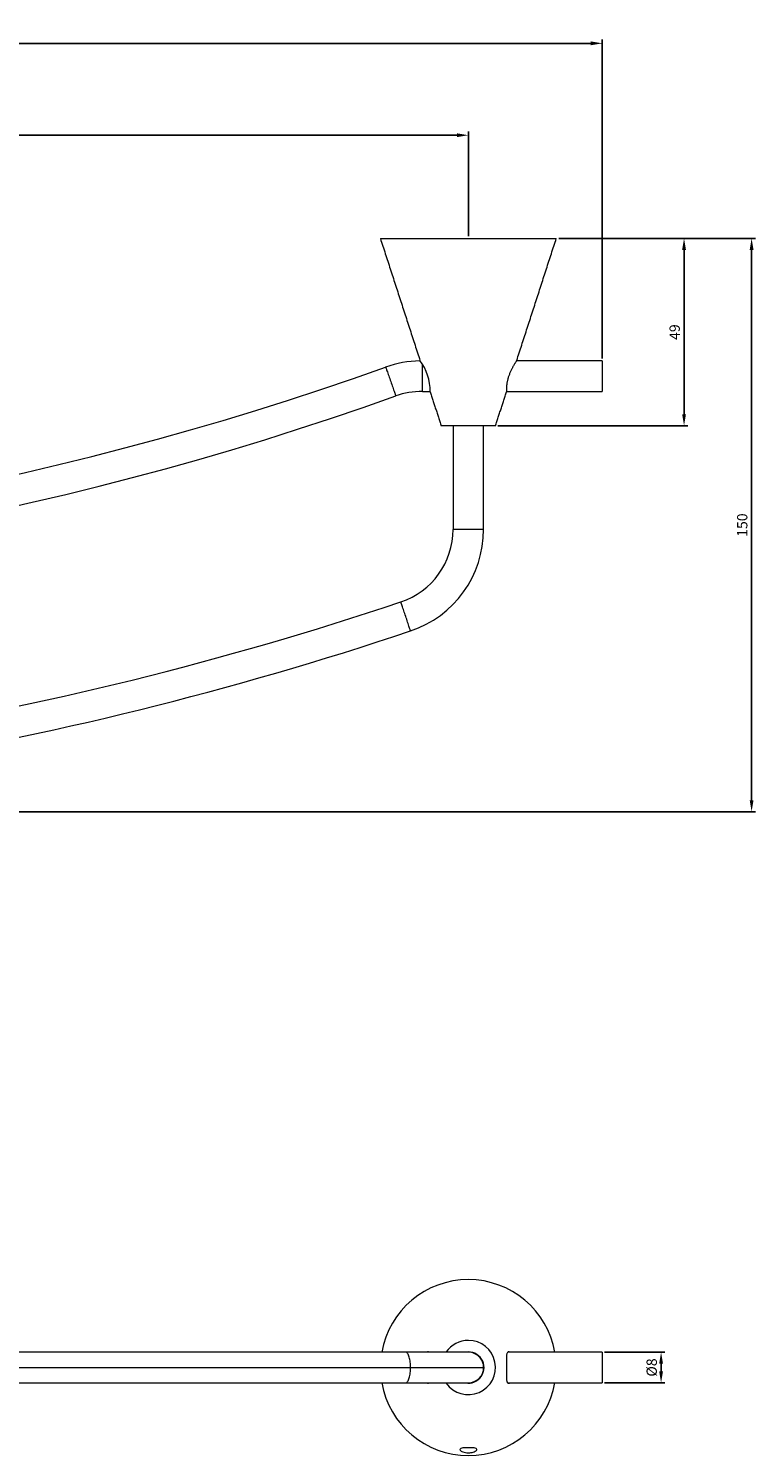
# Model space of a CAD drawing. Units: millimetres. Extents: x 25 to 1409, y -143 to 903.
# Drawn here: x 833 to 1024, y -143 to 230 of the extents above; entities that cross this region are included whole.
import ezdxf

# ---------------------------------------------------------------- set-up
doc = ezdxf.new("R2010")
doc.units = ezdxf.units.MM
doc.header["$PDMODE"] = 35
doc.layers.add('DIM', color=6, linetype='Continuous')
doc.styles.add('勝泰-2.7', font='simplex.shx', dxfattribs={"height": 2.7, "bigfont": 'chineset.shx'})
doc.dimstyles.new('正常$0', dxfattribs={"dimtxt": 2, "dimasz": 3, "dimexe": 1, "dimexo": 0.625, "dimgap": 0.75, "dimtad": 1, "dimdsep": 46, "dimtxsty": '勝泰-2.7', "dimcen": 2.5, "dimclrd": 6, "dimclre": 6, "dimclrt": 6, "dimadec": 1, "dimazin": 0, "dimtfac": 1, "dimtmove": 0, "dimatfit": 3, "dimfxl": 0, "dimarcsym": 0})

# ---------------------------------------------------------------- blocks, each defined once
blk = doc.blocks.new('*D2')
at = {"layer": 'Defpoints', "color": 0, "ltscale": 10}
for p in [(948.46, 202.58), (348.46, 175.58), (948.46, 175.58)]:
    blk.add_point(p, dxfattribs=at)
at = {"layer": 'DIM', "color": 6, "lineweight": -2, "ltscale": 10}
for p, q in [((348.46, 176.2), (348.46, 203.58)), ((351.46, 202.58), (945.46, 202.58)), ((948.46, 176.2), (948.46, 203.58))]:
    blk.add_line(p, q, dxfattribs=at)
at = {"layer": 'DIM', "color": 6, "ltscale": 10}
for points in [[(351.46, 203.08), (351.46, 202.08), (348.46, 202.58)], [(945.46, 203.08), (945.46, 202.08), (948.46, 202.58)]]:
    blk.add_solid(points, dxfattribs=at)
at = {"layer": 'DIM', "color": 6, "ltscale": 10, "insert": (648.46, 204.68), "char_height": 2.7, "attachment_point": 5, "style": '勝泰-2.7'}
blk.add_mtext('600', dxfattribs=at)
blk = doc.blocks.new('*D3')
at = {"layer": 'Defpoints', "color": 0, "ltscale": 10}
for p in [(983.46, 226.61), (313.46, 143.58), (983.46, 143.58)]:
    blk.add_point(p, dxfattribs=at)
at = {"layer": 'DIM', "color": 6, "lineweight": -2, "ltscale": 10}
for p, q in [((313.46, 144.2), (313.46, 227.61)), ((316.46, 226.61), (980.46, 226.61)), ((983.46, 144.2), (983.46, 227.61))]:
    blk.add_line(p, q, dxfattribs=at)
at = {"layer": 'DIM', "color": 6, "ltscale": 10}
for points in [[(316.46, 227.11), (316.46, 226.11), (313.46, 226.61)], [(980.46, 227.11), (980.46, 226.11), (983.46, 226.61)]]:
    blk.add_solid(points, dxfattribs=at)
at = {"layer": 'DIM', "color": 6, "ltscale": 10, "insert": (648.46, 228.71), "char_height": 2.7, "attachment_point": 5, "style": '勝泰-2.7'}
blk.add_mtext('670', dxfattribs=at)
blk = doc.blocks.new('*D4')
at = {"layer": 'Defpoints', "color": 0, "ltscale": 10}
for p in [(971.46, 175.58), (1022.51, 175.58), (643.46, 25.63)]:
    blk.add_point(p, dxfattribs=at)
at = {"layer": 'DIM', "color": 6, "lineweight": -2, "ltscale": 10}
for p, q in [((972.08, 175.58), (1023.51, 175.58)), ((1022.51, 28.63), (1022.51, 172.58)), ((644.08, 25.63), (1023.51, 25.63))]:
    blk.add_line(p, q, dxfattribs=at)
at = {"layer": 'DIM', "color": 6, "ltscale": 10}
for points in [[(1022.01, 172.58), (1023.01, 172.58), (1022.51, 175.58)], [(1022.01, 28.63), (1023.01, 28.63), (1022.51, 25.63)]]:
    blk.add_solid(points, dxfattribs=at)
at = {"layer": 'DIM', "color": 6, "ltscale": 10, "insert": (1020.41, 100.6), "char_height": 2.7, "attachment_point": 5, "rotation": 90, "style": '勝泰-2.7'}
blk.add_mtext('150', dxfattribs=at)
blk = doc.blocks.new('*D5')
at = {"layer": 'Defpoints', "color": 0, "ltscale": 10}
for p in [(973.6, 175.58), (1004.85, 175.58), (955.56, 126.58)]:
    blk.add_point(p, dxfattribs=at)
at = {"layer": 'DIM', "color": 6, "lineweight": -2, "ltscale": 10}
for p, q in [((974.22, 175.58), (1005.85, 175.58)), ((1004.85, 129.58), (1004.85, 172.58)), ((956.18, 126.58), (1005.85, 126.58))]:
    blk.add_line(p, q, dxfattribs=at)
at = {"layer": 'DIM', "color": 6, "ltscale": 10}
for points in [[(1004.35, 172.58), (1005.35, 172.58), (1004.85, 175.58)], [(1004.35, 129.58), (1005.35, 129.58), (1004.85, 126.58)]]:
    blk.add_solid(points, dxfattribs=at)
at = {"layer": 'DIM', "color": 6, "ltscale": 10, "insert": (1002.75, 151.08), "char_height": 2.7, "attachment_point": 5, "rotation": 90, "style": '勝泰-2.7'}
blk.add_mtext('49', dxfattribs=at)
blk = doc.blocks.new('*D6')
at = {"layer": 'Defpoints', "color": 0, "ltscale": 10}
for p in [(983.46, -115.73), (998.84, -115.73), (983.46, -123.73)]:
    blk.add_point(p, dxfattribs=at)
at = {"layer": 'DIM', "color": 6, "lineweight": -2, "ltscale": 10}
for p, q in [((984.08, -115.73), (999.84, -115.73)), ((998.84, -120.73), (998.84, -118.73)), ((984.08, -123.73), (999.84, -123.73))]:
    blk.add_line(p, q, dxfattribs=at)
at = {"layer": 'DIM', "color": 6, "ltscale": 10}
for points in [[(998.34, -118.73), (999.34, -118.73), (998.84, -115.73)], [(998.34, -120.73), (999.34, -120.73), (998.84, -123.73)]]:
    blk.add_solid(points, dxfattribs=at)
at = {"layer": 'DIM', "color": 6, "ltscale": 10, "insert": (996.74, -119.73), "char_height": 2.7, "attachment_point": 5, "rotation": 90, "style": '勝泰-2.7'}
blk.add_mtext('%%C8', dxfattribs=at)

msp = doc.modelspace()

# ---------------------------------------------------------------- linework, layer by layer
at = {"color": 7, "linetype": 'Continuous', "lineweight": 15}
for p, q in [((925.458, 175.576), (948.458, 175.576)), ((948.458, 175.576), (971.458, 175.576)), ((936.458, 135.576), (936.458, 142.653)), ((983.458, 143.576), (983.458, 139.576)), ((983.458, 139.576), (983.458, 135.576)), ((948.458, 126.576), (941.358, 126.576)), ((955.558, 126.576), (948.458, 126.576)), ((952.458, 99.476), (944.458, 99.476)), ((932.088, -115.732), (643.458, -115.732)), ((983.458, -115.732), (983.458, -123.732)), ((643.458, -119.732), (933.358, -119.732)), ((933.358, -119.732), (952.458, -119.732)), ((643.458, -123.732), (932.088, -123.732))]:
    msp.add_line(p, q, dxfattribs=at)
for centre, radius, start, end in [((648.458, 918.766), 825.205, 250.284533, 289.715467), ((936.458, 114.576), 29, 91.25304, 109.3683), ((924.848, 135.587), 13.622, 359.53027, 36.42517), ((648.458, 918.766), 833.205, 250.287866, 289.712134), ((936.458, 114.576), 21, 90, 109.3683), ((924.458, 99.476), 20, 288.53436, 0), ((924.458, 99.476), 28, 288.53436, 0), ((643.458, 937.625), 904, 270, 288.53436), ((643.458, 937.625), 912, 270, 288.53436), ((948.458, -119.732), 23, 90, 169.94876), ((948.458, -119.732), 23, 10.01541, 90), ((948.458, -119.732), 7.1, 90, 144.97694), ((948.458, -119.732), 7.1, 215.09821, 90), ((948.458, -119.732), 4.1, 259.70361, 98.59379), ((948.458, -119.732), 4, 0, 90.01898), ((948.458, -119.732), 4, 270.01898, 0), ((948.458, -119.732), 23, 190.07971, 349.98459)]:
    msp.add_arc(centre, radius, start, end, dxfattribs=at)
for points in [[(925.458, 175.576), (935.809, 143.676)], [(961.107, 143.676), (971.458, 175.576)], [(983.458, 143.576), (961.042, 143.576)], [(936.458, 135.576), (938.478, 135.576)], [(938.47, 135.476), (941.358, 126.576)], [(955.558, 126.576), (958.446, 135.476)], [(958.438, 135.576), (983.458, 135.576)], [(944.458, 126.576), (944.458, 99.476)], [(952.458, 99.476), (952.458, 126.576)], [(983.458, -115.732), (958.738, -115.732)], [(958.744, -123.732), (983.458, -123.732)]]:
    msp.add_open_spline(points, degree=1, dxfattribs=at)
for points, knots in [([(926.84, 141.934), (926.857, 141.888), (926.89, 141.792), (927.174, 140.984), (927.621, 139.713), (928.167, 138.161), (928.713, 136.608), (929.159, 135.337), (929.443, 134.53), (929.477, 134.434), (929.493, 134.387)], [0, 0, 0, 0, 0.1130953, 0.2342918, 0.3731135, 0.5, 0.6268865, 0.7657082, 0.8869047, 1, 1, 1, 1]), ([(961.107, 143.676), (961.105, 143.673), (961.101, 143.667), (961.059, 143.603), (960.992, 143.498), (960.908, 143.366), (960.801, 143.195), (960.672, 142.986), (960.528, 142.747), (960.366, 142.471), (960.187, 142.155), (960.041, 141.889), (959.886, 141.595), (959.729, 141.284), (959.569, 140.952), (959.41, 140.6), (959.252, 140.228), (959.101, 139.842), (958.965, 139.458), (958.845, 139.082), (958.741, 138.715), (958.65, 138.346), (958.578, 137.999), (958.506, 137.578), (958.458, 137.194), (958.431, 136.847), (958.414, 136.53), (958.411, 136.253), (958.415, 136.018), (958.422, 135.811), (958.432, 135.651), (958.44, 135.543), (958.445, 135.486), (958.445, 135.479), (958.446, 135.476)], [0, 0, 0, 0, 0.0226979, 0.0689481, 0.0925511, 0.115246, 0.1613314, 0.1847475, 0.20916, 0.2586285, 0.2837084, 0.3118686, 0.3401977, 0.3690482, 0.3980768, 0.4285205, 0.4591875, 0.4906014, 0.5222956, 0.5508148, 0.5795764, 0.6091518, 0.6390282, 0.6640738, 0.7150894, 0.7411236, 0.7652808, 0.8143673, 0.8393442, 0.8643667, 0.9152299, 0.9411282, 0.9704284, 1, 1, 1, 1]), ([(933.358, 72.928), (933.343, 72.975), (933.31, 73.071), (933.038, 73.883), (932.61, 75.16), (932.087, 76.72), (931.564, 78.281), (931.135, 79.558), (930.863, 80.369), (930.831, 80.466), (930.815, 80.513)], [0, 0, 0, 0, 0.1130953, 0.2342918, 0.3731135, 0.5, 0.6268865, 0.7657082, 0.8869047, 1, 1, 1, 1]), ([(933.358, -119.732), (933.343, -119.26), (933.31, -118.282), (933.038, -116.908), (932.612, -116.003), (932.238, -115.628), (932.061, -115.748), (932.048, -115.757)], [0, 0, 0, 0, 0.2218053, 0.4594987, 0.7317592, 0.980612, 1, 1, 1, 1]), ([(938.171, -115.732), (938.126, -115.7), (938.023, -115.626), (937.815, -115.623), (937.645, -115.695), (937.559, -115.732)], [0, 0, 0, 0, 0.28225783, 0.63382765, 1, 1, 1, 1]), ([(959.336, -115.732), (959.308, -115.715), (959.171, -115.63), (958.963, -115.616), (958.732, -115.7), (958.575, -115.92), (958.476, -116.248), (958.427, -116.651), (958.41, -117.135), (958.414, -117.68), (958.427, -118.291), (958.439, -118.853), (958.445, -119.339), (958.445, -119.601), (958.446, -119.732)], [0, 0, 0, 0, 0.0279613, 0.141334, 0.2442435, 0.3510317, 0.4413761, 0.5345625, 0.6216719, 0.711139, 0.8013713, 0.894119, 0.9468155, 1, 1, 1, 1]), ([(948.458, -115.732), (948.394, -115.732), (948.266, -115.732), (947.235, -115.732), (945.626, -115.732), (943.467, -115.732), (940.905, -115.732), (938.076, -115.732), (935.136, -115.732), (933.08, -115.732), (932.087, -115.732)], [0, 0, 0, 0, 0.133015, 0.267407, 0.401143, 0.5322371, 0.6589138, 0.7797312, 0.8936424, 1, 1, 1, 1]), ([(932.048, -123.707), (932.061, -123.716), (932.238, -123.837), (932.612, -123.462), (933.038, -122.556), (933.31, -121.183), (933.343, -120.204), (933.358, -119.732)], [0, 0, 0, 0, 0.0197123, 0.2684828, 0.5406533, 0.7782681, 1, 1, 1, 1]), ([(958.446, -119.732), (958.445, -119.959), (958.443, -120.42), (958.429, -121.089), (958.415, -121.725), (958.409, -122.298), (958.426, -122.804), (958.476, -123.213), (958.568, -123.525), (958.704, -123.729), (958.883, -123.832), (959.1, -123.844), (959.27, -123.77), (959.357, -123.732)], [0, 0, 0, 0, 0.09110178, 0.18485403, 0.27595354, 0.3697019, 0.4605265, 0.55415922, 0.64197352, 0.73243301, 0.81892973, 0.90762292, 1, 1, 1, 1]), ([(932.087, -123.732), (932.835, -123.732), (934.46, -123.732), (936.946, -123.732), (939.604, -123.732), (942.274, -123.732), (944.756, -123.732), (946.781, -123.732), (948.185, -123.732), (948.366, -123.732), (948.458, -123.732)], [0, 0, 0, 0, 0.0799017, 0.1735893, 0.281454, 0.4033875, 0.5385312, 0.6850661, 0.8401365, 1, 1, 1, 1]), ([(937.58, -123.732), (937.607, -123.749), (937.745, -123.835), (937.947, -123.837), (938.12, -123.814), (938.176, -123.735), (938.178, -123.732)], [0, 0, 0, 0, 0.1124676, 0.5684813, 0.9824095, 1, 1, 1, 1]), ([(947.004, -140.718), (946.833, -140.765), (946.492, -140.858), (946.251, -141.067), (946.245, -141.312), (946.502, -141.577), (947.005, -141.816), (947.689, -141.98), (948.44, -142.036), (949.159, -141.986), (949.785, -141.851), (950.288, -141.648), (950.614, -141.4), (950.7, -141.138), (950.508, -140.908), (950.177, -140.779), (949.949, -140.727), (949.911, -140.718)], [0, 0, 0, 0, 0.06924234, 0.13840674, 0.20966921, 0.28380123, 0.35891157, 0.43125981, 0.49990026, 0.56365642, 0.62732546, 0.69335626, 0.7642366, 0.83876201, 0.91363445, 0.98595328, 1, 1, 1, 1]), ([(949.911, -140.718), (949.722, -140.718), (949.342, -140.718), (948.758, -140.718), (948.165, -140.718), (947.673, -140.718), (947.286, -140.718), (947.098, -140.718), (947.004, -140.718)], [0, 0, 0, 0, 0.1973741, 0.3960869, 0.5991815, 0.8038333, 0.9018369, 1, 1, 1, 1])]:
    msp.add_open_spline(points, degree=3, knots=knots, dxfattribs=at)

# ---------------------------------------------------------------- dimensions: what is measured, and where the dimension line sits
at = {"layer": 'DIM', "ltscale": 10}
for base, p1, p2, picture, middle in [((983.458, 226.611), (313.458, 143.576), (983.458, 143.576), '*D3', (648.458, 228.711)), ((948.458, 202.576), (348.458, 175.576), (948.458, 175.576), '*D2', (648.458, 204.676))]:
    dim = msp.add_linear_dim(base=base, p1=p1, p2=p2, dimstyle='正常$0', dxfattribs=at)
    dim.commit()
    dim.dimension.update_dxf_attribs({"geometry": picture, "text_midpoint": middle})
for base, p1, p2, text, picture, middle in [((1022.514, 175.576), (643.458, 25.625), (971.458, 175.576), '150', '*D4', (1020.414, 100.6)), ((998.839, -115.732), (983.458, -123.732), (983.458, -115.732), '%%C<>', '*D6', (996.739, -119.732))]:
    dim = msp.add_linear_dim(base=base, p1=p1, p2=p2, angle=90, text=text, dimstyle='正常$0', dxfattribs=at)
    dim.commit()
    dim.dimension.update_dxf_attribs({"geometry": picture, "text_midpoint": middle})
dim = msp.add_linear_dim(base=(1004.847, 175.576), p1=(955.558, 126.576), p2=(973.595, 175.576), angle=90, dimstyle='正常$0', dxfattribs=at)
dim.commit()
dim.dimension.update_dxf_attribs({"geometry": '*D5', "text_midpoint": (1002.747, 151.076)})

doc.saveas('drawing.dxf')
